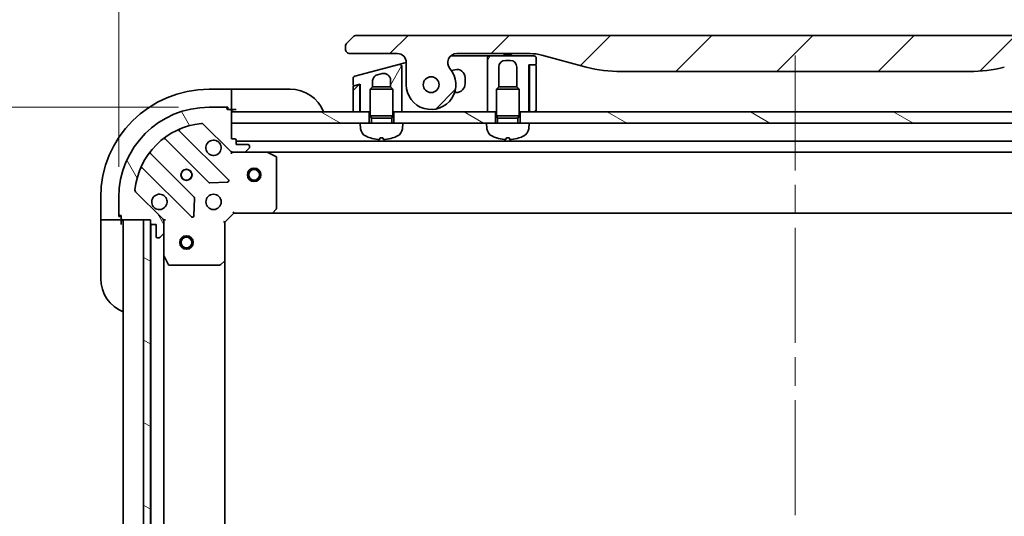
# Model space of a CAD drawing. Units: millimetres. Extents: x 65 to 7359, y 36 to 1441.
# Drawn here: x 2035 to 2253, y 1199 to 1309 of the extents above; entities that cross this region are included whole.
import ezdxf

# ---------------------------------------------------------------- set-up
doc = ezdxf.new("R2010")
doc.units = ezdxf.units.MM
doc.header["$LTSCALE"] = 4.5
doc.linetypes.add('CHAIN', pattern=[0.35429999999999995, 0.2362, -0.0295, 0.0591, -0.0295])
doc.layers.get('Defpoints').update_dxf_attribs({"lineweight": 25})
for name, color, linetype, lineweight in [('Centerline (ISO)', 131, 'Continuous', 18), ('Dimension (ISO)', 7, 'Continuous', 18), ('Hatch (ISO)', 1, 'Continuous', 18), ('Visible (ISO)', 7, 'Continuous', 35)]:
    doc.layers.add(name, color=color, linetype=linetype, lineweight=lineweight)
doc.styles.add('Note Text (TK)', font='MS PGothic.ttf')
doc.dimstyles.new('Default - Method 1b (TK)', dxfattribs={"dimscale": 4.5, "dimtxt": 2.5, "dimasz": 2.5, "dimexe": 1, "dimexo": 1.499999999999999, "dimgap": 1, "dimtad": 1, "dimtoh": 1, "dimdsep": 46, "dimtxsty": 'Note Text (TK)', "dimblk": 'OPEN', "dimcen": 0.09, "dimdle": 5, "dimclrd": 100, "dimclre": 100, "dimclrt": 7, "dimadec": 1, "dimazin": 1, "dimtfac": 1, "dimtmove": 0, "dimatfit": 3, "dimldrblk": 'OPEN', "dimfxl": 1, "dimtolj": 1, "dimlwd": -1, "dimlwe": -1, "dimarcsym": 0})
pattern_1 = [(150.00024553567, (1762.25, -18.27164327052557), (-7.937441083510292, -13.74818730036083), [])]
pattern_2 = [(45, (1762.25, -18.27164327052557), (-11.22532015133644, 11.22532015133644), [])]
pattern_3 = [(59.999977780745, (1762.25, -18.27164327052557), (-13.74815020692112, 7.937505331521658), [])]

# ---------------------------------------------------------------- blocks, each defined once
blk = doc.blocks.new('_Open')
at = {"color": 0, "linetype": 'ByBlock', "lineweight": -2}
for p, q in [((-1, 0.1666666666666666), (0, 0)), ((-1, -0.1666666666666666), (0, 0)), ((0, 0), (-1, 0))]:
    blk.add_line(p, q, dxfattribs=at)
blk = doc.blocks.new('*D48')
at = {"layer": 'Defpoints', "color": 0}
for p in [(2076.842326327966, 1289.925309285738), (2007.993612719563, 1089.925309285739), (2076.842326327964, 1089.925309285739)]:
    blk.add_point(p, dxfattribs=at)
at = {"layer": 'Dimension (ISO)', "color": 100}
for p, q in [((2070.092326327966, 1289.925309285738), (2003.493612719562, 1289.925309285738)), ((2007.993612719563, 1276.425309285738), (2007.993612719563, 1103.425309285739)), ((2070.092326327964, 1089.925309285739), (2003.493612719562, 1089.925309285739))]:
    blk.add_line(p, q, dxfattribs=at)
at = {"layer": 'Dimension (ISO)', "color": 100, "xscale": 13.5, "yscale": 13.5, "zscale": 13.5}
for p, rotation in [((2007.993612719563, 1289.925309285738), 90), ((2007.993612719563, 1089.925309285739), 270)]:
    blk.add_blockref('_Open', p, dxfattribs=dict(at, rotation=rotation))
at = {"layer": 'Dimension (ISO)', "color": 7, "insert": (1995.641624083198, 1064.576445649374), "char_height": 11.25, "attachment_point": 4, "rotation": 90, "style": 'Note Text (TK)'}
blk.add_mtext('\\A1;\\fMS PGothic|b0|i0;{\\H12.4500;200±0.5 (ケース外形 / External)}', dxfattribs=at)
blk = doc.blocks.new('*D49')
at = {"layer": 'Defpoints', "color": 0}
for p in [(2356.842326327963, 1346.653389759146), (2056.842326327965, 1269.925309285738), (2356.842326327963, 1269.925309285738)]:
    blk.add_point(p, dxfattribs=at)
at = {"layer": 'Dimension (ISO)', "color": 100}
for p, q in [((2056.842326327965, 1276.675309285738), (2056.842326327965, 1351.153389759146)), ((2356.842326327963, 1276.675309285738), (2356.842326327963, 1351.153389759146)), ((2070.342326327965, 1346.653389759146), (2343.342326327963, 1346.653389759146))]:
    blk.add_line(p, q, dxfattribs=at)
at = {"layer": 'Dimension (ISO)', "color": 100, "xscale": 13.5, "yscale": 13.5, "zscale": 13.5, "rotation": 180}
blk.add_blockref('_Open', (2056.842326327965, 1346.653389759146), dxfattribs=at)
at = {"layer": 'Dimension (ISO)', "color": 100, "xscale": 13.5, "yscale": 13.5, "zscale": 13.5}
blk.add_blockref('_Open', (2356.842326327963, 1346.653389759146), dxfattribs=at)
at = {"layer": 'Dimension (ISO)', "color": 7, "insert": (2081.4934626916, 1359.005378395509), "char_height": 11.25, "attachment_point": 4, "style": 'Note Text (TK)'}
blk.add_mtext('\\A1;\\fMS PGothic|b0|i0;{\\H12.4500;300±0.5 (ケース外形 / External)}', dxfattribs=at)

msp = doc.modelspace()

# ---------------------------------------------------------------- hatches: boundary and pattern name
at = {"layer": 'Hatch (ISO)'}
h = msp.add_hatch(dxfattribs=at)
h.set_pattern_fill('ANSI31', color=256, scale=127, style=0)
h.set_pattern_definition(pattern_2)
edge = h.paths.add_edge_path()
edge.add_ellipse((2131.770354154593, 1299.825309285737), major_axis=(-1.30666666666672, 1.514140753768218), ratio=1, start_angle=319.2066050517902, end_angle=449.9999999999999)
edge.add_ellipse((2126.092326327962, 1294.925309285736), major_axis=(9.1e-15, -5.499999999999971), ratio=1, start_angle=270.0000000000001, end_angle=490.7933949482029, ccw=False)
edge.add_line((2120.592326327962, 1294.925309285736), (2120.592326327962, 1299.825309285737))
edge.add_ellipse((2118.592326327962, 1299.825309285737), major_axis=(1.999999999999815, 1.809e-13), ratio=1, start_angle=0, end_angle=89.99999999999939)
edge.add_line((2118.592326327962, 1301.825309285737), (2108.092326228913, 1301.825309285737))
edge.add_ellipse((2108.092326277054, 1302.825309234828), major_axis=(-0.9999999490915366, 4.81405477e-08), ratio=1, start_angle=0, end_angle=89.99999999999989, ccw=False)
edge.add_line((2107.092326327962, 1302.825309285716), (2107.092326327962, 1303.411095723363))
edge.add_ellipse((2108.092326329306, 1303.411095722807), major_axis=(-0.7071067817430158, -0.7071067825307701), ratio=1, start_angle=270.0000000000017, end_angle=314.99999993618655, ccw=False)
edge.add_line((2107.385219546775, 1304.11820250455), (2108.799433101431, 1305.532416059175))
edge.add_ellipse((2109.506539858194, 1304.82530936337), major_axis=(-0.9999999223561673, -4.31006003e-08), ratio=1, start_angle=269.9999999999999, end_angle=315.00000000016814, ccw=False)
edge.add_line((2109.506539815093, 1305.825309285737), (2304.17811284083, 1305.825309285747))
edge.add_ellipse((2304.17811279773, 1304.82530936337), major_axis=(-0.7071066958200252, 0.7071067567774663), ratio=1, start_angle=269.9999999999999, end_angle=315.00000000016166, ccw=False)
edge.add_line((2304.885219554508, 1305.532416059191), (2306.299433109149, 1304.11820250455))
edge.add_ellipse((2305.592326326618, 1303.411095722807), major_axis=(0.7071067817431065, -0.7071067825303411), ratio=1, start_angle=45.000000063786274, end_angle=90.00000000000023, ccw=False)
edge.add_line((2306.592326327962, 1303.411095723364), (2306.592326327962, 1302.825309285717))
edge.add_ellipse((2305.59232637887, 1302.825309234829), major_axis=(0.9999999490917852, 4.81407819e-08), ratio=1, start_angle=269.9999999999999, end_angle=360.00000015740835, ccw=False)
edge.add_line((2305.592326427011, 1301.825309285737), (2295.092326327962, 1301.825309285737))
edge.add_ellipse((2295.092326327962, 1299.825309285737), major_axis=(-1.188e-13, 1.999999999999957), ratio=1, start_angle=0, end_angle=89.99999999999964)
edge.add_line((2293.092326327962, 1299.825309285737), (2293.092326327962, 1294.925309285737))
edge.add_ellipse((2287.592326327962, 1294.925309285737), major_axis=(-3.59333333333333, -4.163887072863026), ratio=1, start_angle=270.0000000000002, end_angle=490.7933949482029, ccw=False)
edge.add_ellipse((2281.91429850133, 1299.825309285737), major_axis=(1.999999999999993, 1.01e-13), ratio=1, start_angle=319.2066050517913, end_angle=449.9999999999996)
edge.add_line((2281.91429850133, 1301.825309285737), (2265.622952918974, 1301.825309285737))
edge.add_ellipse((2265.622952918974, 1291.825309285737), major_axis=(-2.588190451025329, 9.659258262890312), ratio=1, start_angle=344.9999999999989, end_angle=360)
edge.add_line((2263.034762467948, 1301.484567548627), (2253.193221138277, 1298.847534497065))
edge.add_ellipse((2245.428649785202, 1327.825309285737), major_axis=(29.99999999999987, -8.1e-15), ratio=1, start_angle=270, end_angle=285, ccw=False)
edge.add_line((2245.428649785202, 1297.825309285737), (2168.256002870721, 1297.825309285737))
edge.add_ellipse((2168.256002870721, 1327.825309285737), major_axis=(28.97777478867201, -7.764571353075631), ratio=1, start_angle=270, end_angle=285.00000000000017, ccw=False)
edge.add_line((2160.491431517646, 1298.847534497065), (2150.649890187975, 1301.484567548627))
edge.add_ellipse((2148.06169973695, 1291.825309285737), major_axis=(10.00000000000003, -1.9e-14), ratio=1, start_angle=75.00000000000013, end_angle=90.00000000000001)
edge.add_line((2148.06169973695, 1301.825309285737), (2131.770354154593, 1301.825309285737))
edge = h.paths.add_edge_path(flags=0)
edge.add_ellipse((2126.092326327962, 1294.925309285736), major_axis=(-2.9e-15, 1.74999999999999), ratio=1, start_angle=0, end_angle=360)
edge = h.paths.add_edge_path(flags=0)
edge.add_ellipse((2287.592326327962, 1294.925309285737), major_axis=(-2.9e-15, 1.75000000000001), ratio=1, start_angle=0, end_angle=360)
h = msp.add_hatch(dxfattribs=at)
h.set_pattern_fill('ANSI31', color=256, scale=127, angle=14.99997778074499, style=0)
h.set_pattern_definition(pattern_3)
edge = h.paths.add_edge_path()
edge.add_line((2149.392326327964, 1299.525309285737), (2149.392326327964, 1300.825309285738))
edge.add_ellipse((2148.892326327965, 1300.825309285738), major_axis=(-1.85e-14, 0.5000000000000071), ratio=1, start_angle=269.9999999999999, end_angle=359.9999999999959)
edge.add_line((2148.892326327965, 1301.325309285738), (2139.092326327964, 1301.325309285738))
edge.add_ellipse((2139.092326327965, 1300.825309285738), major_axis=(-0.4999999999999627, -9.6e-15), ratio=1, start_angle=269.9999999999999, end_angle=359.9999999999988)
edge.add_line((2138.592326327965, 1300.825309285738), (2138.592326327965, 1297.825309285737))
edge.add_line((2138.592326327965, 1297.825309285737), (2138.592326327965, 1288.925309285737))
edge.add_line((2138.592326327965, 1288.925309285738), (2140.342326327964, 1288.925309285738))
edge.add_line((2140.342326327964, 1288.925309285738), (2140.592326327964, 1288.925309285738))
edge.add_line((2140.592326327964, 1288.925309285738), (2140.592326327964, 1293.934449285738))
edge.add_line((2140.592326327964, 1293.934449285738), (2141.083086327964, 1294.425309285738))
edge.add_line((2141.083086327964, 1294.425309285738), (2141.092326327965, 1294.425309285738))
edge.add_line((2141.092326327965, 1294.425309285738), (2141.092326327965, 1298.825309285738))
edge.add_ellipse((2142.592326327965, 1298.825309285738), major_axis=(-2.3e-15, 1.500000000000003), ratio=1, start_angle=0, end_angle=89.99999999999989, ccw=False)
edge.add_line((2142.592326327965, 1300.325309285738), (2143.592326327965, 1300.325309285738))
edge.add_ellipse((2143.592326327965, 1298.825309285738), major_axis=(1.500000000000003, -6.88e-14), ratio=1, start_angle=3.296918293926865e-12, end_angle=90.00000000000023, ccw=False)
edge.add_line((2145.092326327965, 1298.825309285738), (2145.092326327965, 1294.425309285738))
edge.add_line((2145.092326327965, 1294.425309285738), (2145.101566327964, 1294.425309285738))
edge.add_line((2145.101566327964, 1294.425309285738), (2145.592326327964, 1293.934449285737))
edge.add_line((2145.592326327964, 1293.934449285738), (2145.592326327964, 1288.925309285738))
edge.add_line((2145.592326327964, 1288.925309285738), (2145.842326327964, 1288.925309285738))
edge.add_line((2145.842326327964, 1288.925309285738), (2147.792326327965, 1288.925309285738))
edge.add_line((2147.792326327965, 1288.925309285738), (2147.792326327965, 1299.325309285738))
edge.add_line((2147.792326327965, 1299.325309285738), (2148.092326327964, 1299.325309285738))
edge.add_line((2148.092326327964, 1299.325309285738), (2149.192326327964, 1299.325309285738))
edge.add_ellipse((2149.192326327964, 1299.525309285737), major_axis=(0.2000000000000224, 9.2e-15), ratio=1, start_angle=269.9999999999999, end_angle=359.9999999999973)
h = msp.add_hatch(dxfattribs=at)
h.set_pattern_fill('ANSI31', color=256, scale=127, angle=14.99997778074499, style=0)
h.set_pattern_definition(pattern_3)
edge = h.paths.add_edge_path()
edge.add_line((2118.962917040136, 1299.414989824553), (2109.162916805413, 1296.789087675834))
edge.add_ellipse((2109.292326327965, 1296.30612476269), major_axis=(-0.4829629131444245, -0.1294095225511967), ratio=1, start_angle=269.9999999999983, end_angle=345.0000000000201)
edge.add_line((2108.792326327964, 1296.306124762689), (2108.792326327964, 1294.879880970427))
edge.add_ellipse((2108.992326327964, 1294.879880970427), major_axis=(8.02e-14, -0.1999999999999958), ratio=1, start_angle=269.9999999999973, end_angle=374.9999999999764)
edge.add_line((2109.044090136985, 1294.686695805169), (2110.040562796951, 1294.953699849687))
edge.add_line((2110.040562796951, 1294.953699849687), (2110.392326327965, 1295.047954603749))
edge.add_line((2110.392326327964, 1295.047954603749), (2110.392326327964, 1288.925309285738))
edge.add_line((2110.392326327964, 1288.925309285738), (2112.342326327964, 1288.925309285738))
edge.add_line((2112.342326327964, 1288.925309285738), (2112.592326327964, 1288.925309285738))
edge.add_line((2112.592326327964, 1288.925309285738), (2112.592326327964, 1293.934449285738))
edge.add_line((2112.592326327964, 1293.934449285738), (2113.083086327965, 1294.425309285738))
edge.add_line((2113.083086327964, 1294.425309285738), (2113.092326327964, 1294.425309285738))
edge.add_line((2113.092326327965, 1294.425309285738), (2113.092326327965, 1295.65570346309))
edge.add_spline(control_points=[(2113.092326783506, 1295.65570346309), (2113.09231864724, 1295.792595758705), (2113.111050268302, 1295.929146823902), (2113.184545665983, 1296.190685214677), (2113.237993271694, 1296.31436281924), (2113.407263533534, 1296.59556433499), (2113.538681998183, 1296.74084329965), (2113.847153553896, 1296.971468465821), (2114.020324188608, 1297.055349881259), (2114.204097185025, 1297.104591707041)], knot_values=[-0.1961847708465937, -0.1961847708465937, -0.1961847708465937, -0.1961847708465937, -0.1551139370391845, -0.1551139370391845, -0.1150466714580606, -0.1150466714580606, -0.057076782881578, -0.057076782881578, -4.06144156e-08, -4.06144156e-08, -4.06144156e-08, -4.06144156e-08], degree=3, periodic=0)
edge.add_line((2114.204097185025, 1297.104591707041), (2115.204097760311, 1297.372541053619))
edge.add_ellipse((2115.592326327965, 1295.923652314185), major_axis=(1.448888739434011, 0.388228567653484), ratio=1, start_angle=345.0000000000306, end_angle=449.99999999999926, ccw=False)
edge.add_line((2117.092326327965, 1295.923652314186), (2117.092326327965, 1294.425309285738))
edge.add_line((2117.092326327965, 1294.425309285738), (2117.101566327965, 1294.425309285738))
edge.add_line((2117.101566327965, 1294.425309285738), (2117.592326327965, 1293.934449285737))
edge.add_line((2117.592326327965, 1293.934449285738), (2117.592326327965, 1288.925309285738))
edge.add_line((2117.592326327965, 1288.925309285738), (2117.842326327965, 1288.925309285738))
edge.add_line((2117.842326327964, 1288.925309285738), (2119.592326327964, 1288.925309285738))
edge.add_line((2119.592326327965, 1288.925309285738), (2119.592326327965, 1296.094190703238))
edge.add_line((2119.592326327965, 1296.094190703238), (2119.592326327965, 1298.932026839406))
edge.add_ellipse((2119.092326417828, 1298.932026965559), major_axis=(1.261527941e-07, 0.4999999102659027), ratio=1, start_angle=269.9999999999999, end_angle=375.0000000280545)
h = msp.add_hatch(dxfattribs=at)
h.set_pattern_fill('ANSI31', color=256, scale=127, style=0)
h.set_pattern_definition(pattern_2)
edge = h.paths.add_edge_path()
edge.add_line((2147.892326327964, 1288.925309285738), (2149.392326327964, 1288.925309285738))
edge.add_line((2149.392326327964, 1288.925309285738), (2149.392326327964, 1299.125309285737))
edge.add_ellipse((2149.192326327964, 1299.125309285737), major_axis=(0, 0.2000000000000047), ratio=1, start_angle=270, end_angle=360)
edge.add_line((2149.192326327964, 1299.325309285738), (2148.092326327964, 1299.325309285738))
edge.add_ellipse((2148.092326327964, 1299.125309285737), major_axis=(-0.1999999999999958, 0), ratio=1, start_angle=270, end_angle=360)
edge.add_line((2147.892326327964, 1299.125309285737), (2147.892326327964, 1288.925309285738))
h = msp.add_hatch(dxfattribs=at)
h.set_pattern_fill('ANSI31', color=256, scale=127, style=0)
h.set_pattern_definition(pattern_2)
edge = h.paths.add_edge_path()
edge.add_line((2110.040562796951, 1294.953699849687), (2109.044090136985, 1294.68669580517))
edge.add_line((2109.044090136985, 1294.68669580517), (2108.940562518943, 1294.658955663521))
edge.add_ellipse((2108.992326327964, 1294.465770498263), major_axis=(-0.1931851652577788, -0.0517638090204997), ratio=1, start_angle=269.9999999999993, end_angle=344.9999999999986)
edge.add_line((2108.792326327963, 1294.465770498263), (2108.792326327963, 1288.925309285738))
edge.add_line((2108.792326327963, 1288.925309285738), (2110.292326327964, 1288.925309285738))
edge.add_line((2110.292326327964, 1288.925309285738), (2110.292326327964, 1294.760514634589))
edge.add_ellipse((2110.092326415836, 1294.760514724453), major_axis=(0.1217523201339258, 0.1586704281157216), ratio=0.9999999999999996, start_angle=307.5000239040838, end_angle=412.5000000021228)
h = msp.add_hatch(dxfattribs=at)
h.set_pattern_fill('ANSI31', color=256, scale=127, angle=75.00017538262, style=0)
h.set_pattern_definition([(120.00017538262, (1762.25, -18.27164327052557), (-13.74812898829296, -7.937542083117345), [])])
edge = h.paths.add_edge_path()
edge.add_ellipse((2082.256539890338, 1280.925309285738), major_axis=(0.707106781186551, -0.7071067811865448), ratio=1, start_angle=269.9999999999998, end_angle=314.9999999999998)
edge.add_line((2082.256539890338, 1279.925309285738), (2084.635219546778, 1279.925309285738))
edge.add_ellipse((2084.635219546778, 1280.425309285738), major_axis=(0.5000000000000006, 1.1e-15), ratio=1, start_angle=269.9999999999998, end_angle=314.9999999999999)
edge.add_line((2084.988772937372, 1280.071755895145), (2085.695879718558, 1280.778862676331))
edge.add_ellipse((2085.342326327965, 1281.132416066924), major_axis=(0.3535533905932744, 0.3535533905932761), ratio=1, start_angle=269.999999999997, end_angle=314.9999999999999)
edge.add_line((2085.842326327965, 1281.132416066924), (2085.842326327965, 1281.325309285738))
edge.add_ellipse((2085.542326327965, 1281.325309285738), major_axis=(1.5e-15, 0.299999999999998), ratio=1, start_angle=270.0000000000003, end_angle=360.0000000000003)
edge.add_line((2085.542326327965, 1281.625309285738), (2082.842326327965, 1281.625309285738))
edge.add_line((2082.842326327965, 1281.625309285738), (2082.842326327965, 1282.625309285738))
edge.add_ellipse((2082.542326327965, 1282.625309285738), major_axis=(1.5e-15, 0.3000000000000003), ratio=1, start_angle=270.0000000000003, end_angle=360.0000000000003)
edge.add_line((2082.542326327965, 1282.925309285738), (2081.842326327965, 1282.925309285738))
edge.add_line((2081.842326327965, 1282.925309285738), (2081.842326327965, 1286.425309285738))
edge.add_line((2081.842326327965, 1286.425309285738), (2081.842326327965, 1288.925309285738))
edge.add_line((2081.842326327965, 1288.925309285738), (2081.842326327965, 1289.125309285737))
edge.add_ellipse((2081.542326327965, 1289.125309285737), major_axis=(-2.9e-15, 0.3000000000000014), ratio=1, start_angle=269.9999999999994, end_angle=359.9999999999994)
edge.add_line((2081.542326327965, 1289.425309285738), (2080.842326327965, 1289.425309285738))
edge.add_line((2080.842326327965, 1289.425309285738), (2080.842326327965, 1289.625309285738))
edge.add_ellipse((2080.542326327965, 1289.625309285738), major_axis=(-2.9e-15, 0.3000000000000014), ratio=1, start_angle=270.0000000000029, end_angle=359.9999999999994)
edge.add_line((2080.542326327965, 1289.925309285738), (2076.842326327965, 1289.925309285738))
edge.add_ellipse((2076.842326327965, 1269.925309285738), major_axis=(-20.00000000000001, -5.88e-14), ratio=1, start_angle=270, end_angle=360)
edge.add_line((2056.842326327965, 1269.925309285738), (2056.842326327965, 1266.225309285738))
edge.add_ellipse((2057.142326327965, 1266.225309285738), major_axis=(7e-16, -0.299999999999998), ratio=1, start_angle=269.9999999999982, end_angle=359.9999999999998)
edge.add_line((2057.142326327965, 1265.925309285738), (2057.342326327965, 1265.925309285738))
edge.add_line((2057.342326327965, 1265.925309285738), (2057.342326327965, 1265.225309285737))
edge.add_ellipse((2057.642326327965, 1265.225309285738), major_axis=(-1.5e-15, -0.299999999999998), ratio=1, start_angle=270.0000000000003, end_angle=360.0000000000003)
edge.add_line((2057.642326327965, 1264.925309285738), (2062.342326327965, 1264.925309285738))
edge.add_line((2062.342326327965, 1264.925309285738), (2063.842326327965, 1264.925309285738))
edge.add_line((2063.842326327965, 1264.925309285738), (2063.842326327965, 1264.225309285738))
edge.add_ellipse((2064.142326327965, 1264.225309285738), major_axis=(7e-16, -0.299999999999998), ratio=1, start_angle=269.9999999999982, end_angle=359.9999999999998)
edge.add_line((2064.142326327965, 1263.925309285738), (2065.142326327965, 1263.925309285738))
edge.add_line((2065.142326327965, 1263.925309285738), (2065.142326327965, 1261.225309285738))
edge.add_ellipse((2065.442326327965, 1261.225309285738), major_axis=(-1.5e-15, -0.299999999999998), ratio=1, start_angle=269.9999999999986, end_angle=360.0000000000003)
edge.add_line((2065.442326327965, 1260.925309285737), (2065.635219546779, 1260.925309285737))
edge.add_ellipse((2065.635219546779, 1261.425309285738), major_axis=(0.4999999999999984, 1.1e-15), ratio=1, start_angle=269.9999999999978, end_angle=314.9999999999999)
edge.add_line((2065.988772937372, 1261.071755895144), (2066.695879718559, 1261.778862676331))
edge.add_ellipse((2066.342326327965, 1262.132416066924), major_axis=(0.3535533905932723, 0.3535533905932749), ratio=1, start_angle=269.9999999999933, end_angle=314.9999999999998)
edge.add_line((2066.842326327965, 1262.132416066924), (2066.842326327965, 1264.511095723364))
edge.add_ellipse((2065.842326327965, 1264.511095723364), major_axis=(-1e-16, 0.9999999999999943), ratio=1, start_angle=270, end_angle=315)
edge.add_line((2066.549433109152, 1265.218202504551), (2060.571448329788, 1271.196187283914))
edge.add_ellipse((2060.925001720382, 1271.549740674507), major_axis=(-0.3535533905932741, 0.3535533905932701), ratio=1, start_angle=39.17289348888039, end_angle=89.9999999999975, ccw=False)
edge.add_ellipse((2076.842326327965, 1269.925309285738), major_axis=(1.675194869668932, 16.41474100157035), ratio=1, start_angle=11.65421302223848, end_angle=90, ccw=False)
edge.add_ellipse((2075.217894939195, 1285.842633893321), major_axis=(0.4974163939869812, 0.0507634808990612), ratio=1, start_angle=39.17289348888062, end_angle=89.99999999999989, ccw=False)
edge.add_line((2075.571448329788, 1286.196187283914), (2081.549433109152, 1280.218202504551))
h = msp.add_hatch(dxfattribs=at)
h.set_pattern_fill('ANSI31', color=256, scale=127, angle=105.00024553567, style=0)
h.set_pattern_definition(pattern_1)
h.paths.add_polyline_path([(2112.342326327965, 1286.425309285738), (2110.342326327965, 1286.425309285738), (2081.842326327964, 1286.425309285738), (2081.842326327964, 1288.925309285738), (2108.792326327963, 1288.925309285738), (2110.292326327964, 1288.925309285738), (2110.392326327964, 1288.925309285738), (2112.342326327965, 1288.925309285738)])
h = msp.add_hatch(dxfattribs=at)
h.set_pattern_fill('ANSI31', color=256, scale=127, angle=105.00024553567, style=0)
h.set_pattern_definition(pattern_1)
h.paths.add_polyline_path([(2140.342326327964, 1286.425309285738), (2138.342326327964, 1286.425309285738), (2119.842326327965, 1286.425309285738), (2117.842326327964, 1286.425309285738), (2117.842326327964, 1288.925309285738), (2119.592326327965, 1288.925309285738), (2138.592326327965, 1288.925309285738), (2140.342326327964, 1288.925309285738)])
h = msp.add_hatch(dxfattribs=at)
h.set_pattern_fill('ANSI31', color=256, scale=127, angle=105.00024553567, style=0)
h.set_pattern_definition(pattern_1)
h.paths.add_polyline_path([(2267.842326327964, 1286.425309285738), (2265.842326327963, 1286.425309285738), (2147.842326327964, 1286.425309285738), (2145.842326327964, 1286.425309285738), (2145.842326327964, 1288.925309285738), (2147.792326327965, 1288.925309285738), (2147.892326327964, 1288.925309285738), (2149.392326327964, 1288.925309285738), (2264.292326327961, 1288.925309285738), (2265.792326327961, 1288.925309285738), (2265.892326327961, 1288.925309285738), (2267.842326327964, 1288.925309285738)])
h = msp.add_hatch(dxfattribs=at)
h.set_pattern_fill('ANSI31', color=256, scale=127, angle=105.00024553567, style=0)
h.set_pattern_definition(pattern_1)
h.paths.add_polyline_path([(2063.842326327965, 1264.925309285738), (2062.342326327965, 1264.925309285738), (2062.342326327966, 1114.925309285737), (2063.842326327966, 1114.925309285737), (2063.842326327966, 1115.625309285738), (2063.842326327965, 1264.225309285738)])

# ---------------------------------------------------------------- linework, layer by layer
at = {"layer": 'Centerline (ISO)', "linetype": 'CHAIN', "ltscale": 23.99096870422363}
msp.add_line((2206.842326327964, 1301.425309285737), (2206.842326327962, 1078.425309285738), dxfattribs=at)
at = {"layer": 'Visible (ISO)'}
for p, q in [((2304.17811284083, 1305.825309285737), (2109.506539815093, 1305.825309285737)), ((2108.799433101416, 1305.532416059191), (2107.385219546775, 1304.11820250455)), ((2107.092326327962, 1303.411095723363), (2107.092326327962, 1302.825309285716)), ((2108.092326228913, 1301.825309285736), (2118.592326327962, 1301.825309285737)), ((2130.447478499062, 1301.325309285737), (2138.092326327965, 1301.325309285737)), ((2131.770354154594, 1301.825309285737), (2148.06169973695, 1301.825309285737)), ((2139.092326327965, 1301.325309285737), (2138.092326327965, 1301.325309285737)), ((2148.892326327965, 1301.325309285737), (2139.092326327965, 1301.325309285737)), ((2142.224586184589, 1301.825309285737), (2142.224586184589, 1301.625309285737)), ((2142.224586184589, 1301.625309285737), (2142.49338618459, 1301.625309285737)), ((2142.49338618459, 1301.825309285737), (2142.49338618459, 1301.625309285737)), ((2142.49338618459, 1301.625309285737), (2142.69498618459, 1301.625309285737)), ((2142.69498618459, 1301.825309285736), (2142.69498618459, 1301.625309285737)), ((2142.69498618459, 1301.625309285737), (2143.456586184589, 1301.625309285737)), ((2143.456586184589, 1301.825309285737), (2143.456586184589, 1301.625309285737)), ((2143.456586184589, 1301.625309285737), (2143.63578618459, 1301.625309285737)), ((2143.63578618459, 1301.825309285737), (2143.63578618459, 1301.625309285737)), ((2143.63578618459, 1301.625309285737), (2143.88218618459, 1301.625309285737)), ((2143.88218618459, 1301.825309285737), (2143.88218618459, 1301.625309285737)), ((2150.649890187976, 1301.484567548627), (2160.491431517646, 1298.847534497065)), ((2118.962917040136, 1299.414989824553), (2109.162916805413, 1296.789087675834)), ((2118.96291704013, 1299.414989824551), (2119.962918017443, 1299.682939278852)), ((2119.962918017443, 1299.682939278852), (2120.592154273532, 1299.85154262552)), ((2120.592326327962, 1299.825309285737), (2120.592326327962, 1294.925309285736)), ((2138.592326327965, 1300.825309285738), (2138.592326327965, 1297.825309285737)), ((2142.592326327965, 1300.325309285737), (2143.592326327965, 1300.325309285737)), ((2147.792326327965, 1288.925309285738), (2147.792326327965, 1299.325309285737)), ((2147.792326327965, 1299.325309285737), (2149.192326327964, 1299.325309285737)), ((2147.892326327964, 1299.125309285737), (2147.892326327964, 1288.925309285738)), ((2149.192326327964, 1299.325309285738), (2148.092326327964, 1299.325309285738)), ((2149.392326327964, 1299.525309285737), (2149.392326327964, 1300.825309285738)), ((2149.392326327964, 1288.925309285738), (2149.392326327964, 1299.125309285737)), ((2114.204097185025, 1297.10459170704), (2115.204097760311, 1297.372541053619)), ((2119.592326327965, 1296.094190703237), (2119.592326327965, 1298.932026839406)), ((2131.37645204678, 1298.254683629537), (2130.617578432175, 1298.051344057346)), ((2138.592326327965, 1297.825309285737), (2138.592326327965, 1288.925309285738)), ((2141.092326327965, 1294.425309285738), (2141.092326327965, 1298.825309285738)), ((2145.092326327965, 1298.825309285738), (2145.092326327965, 1294.425309285738)), ((2168.256002870721, 1297.825309285737), (2245.428649785202, 1297.825309285737)), ((2108.792326327964, 1296.306124762689), (2108.792326327964, 1294.879880970427)), ((2110.040562818068, 1294.953699770879), (2108.940562518943, 1294.658955663521)), ((2109.044090136985, 1294.686695805169), (2110.392326327965, 1295.047954603749)), ((2110.292326327964, 1294.760514634589), (2110.292326327964, 1295.021159684506)), ((2110.292326327964, 1288.925309285738), (2110.292326327964, 1294.760514634589)), ((2110.392326327965, 1295.047954603749), (2110.392326327965, 1288.925309285737)), ((2113.092326327965, 1294.425309285738), (2113.092326327965, 1295.65570346309)), ((2117.092326327965, 1295.923652314185), (2117.092326327965, 1294.425309285738)), ((2119.592326327965, 1288.925309285737), (2119.592326327965, 1296.094190703237)), ((2119.592326324088, 1296.09414749856), (2119.592326322033, 1296.094147497923)), ((2133.642326327965, 1295.175309285738), (2133.642326327965, 1296.516017142217)), ((2081.842326327965, 1293.925309285738), (2076.842326327966, 1293.925309285738)), ((2081.842326327965, 1293.925309285738), (2081.842326327965, 1293.778862676332)), ((2082.842326327966, 1293.925309285738), (2081.842326327965, 1293.925309285738)), ((2081.842326327965, 1292.071755895145), (2081.842326327965, 1293.778862676332)), ((2082.842326327966, 1293.925309285738), (2094.842326327966, 1293.925309285738)), ((2108.792326327964, 1294.465770498263), (2108.792326327964, 1288.925309285738)), ((2113.083086327964, 1294.425309285738), (2112.592326327964, 1293.934449285738)), ((2117.592326327965, 1293.934449285738), (2112.592326327964, 1293.934449285738)), ((2112.592326327964, 1288.025309285738), (2112.592326327964, 1293.934449285738)), ((2113.083086327964, 1294.425309285738), (2113.092326327965, 1294.425309285738)), ((2113.092326327965, 1294.425309285738), (2117.101566327965, 1294.425309285738)), ((2117.101566327965, 1294.425309285738), (2117.592326327965, 1293.934449285738)), ((2117.592326327965, 1288.025309285738), (2117.592326327965, 1293.934449285738)), ((2131.306489731615, 1293.175309285737), (2131.642326327964, 1293.175309285737)), ((2141.083086327964, 1294.425309285738), (2140.592326327964, 1293.934449285738)), ((2145.592326327964, 1293.934449285738), (2140.592326327964, 1293.934449285738)), ((2140.592326327964, 1288.025309285738), (2140.592326327964, 1293.934449285738)), ((2141.083086327964, 1294.425309285738), (2141.092326327965, 1294.425309285738)), ((2141.092326327965, 1294.425309285738), (2145.101566327964, 1294.425309285738)), ((2145.101566327964, 1294.425309285738), (2145.592326327964, 1293.934449285738)), ((2145.592326327964, 1288.025309285738), (2145.592326327964, 1293.934449285738)), ((2081.842326327965, 1292.071755895145), (2081.842326327965, 1291.718202504552)), ((2081.842326327965, 1289.425309285738), (2081.842326327965, 1291.718202504552)), ((2110.392326327965, 1288.925309285737), (2110.295101793068, 1291.84204533261)), ((2080.542326327965, 1289.925309285738), (2076.842326327965, 1289.925309285738)), ((2080.542326327965, 1289.925309285738), (2081.042326327966, 1289.925309285738)), ((2080.842326327965, 1289.425309285738), (2080.842326327965, 1289.625309285738)), ((2081.542326327965, 1289.425309285738), (2080.842326327965, 1289.425309285738)), ((2081.042326327966, 1289.925309285738), (2081.042326327966, 1289.425309285738)), ((2081.542326327965, 1289.425309285738), (2081.842326327965, 1289.425309285738)), ((2081.842326327965, 1289.425309285738), (2082.842326327966, 1289.425309285738)), ((2081.842326327965, 1282.925309285738), (2081.842326327965, 1289.125309285737)), ((2081.842326327965, 1288.925309285738), (2081.842326327965, 1286.425309285738)), ((2112.342326327965, 1288.925309285738), (2081.842326327965, 1288.925309285738)), ((2108.792326327964, 1288.925309285738), (2110.292326327964, 1288.925309285738)), ((2110.392326327965, 1288.925309285737), (2112.592326327964, 1288.925309285737)), ((2112.342326327965, 1286.425309285738), (2112.342326327965, 1288.925309285738)), ((2117.592326327965, 1288.925309285737), (2119.592326327965, 1288.925309285738)), ((2140.342326327965, 1288.925309285738), (2117.842326327965, 1288.925309285738)), ((2117.842326327965, 1288.925309285738), (2117.842326327965, 1286.425309285738)), ((2138.592326327965, 1288.925309285738), (2140.592326327964, 1288.925309285738)), ((2140.342326327965, 1286.425309285738), (2140.342326327965, 1288.925309285738)), ((2145.592326327964, 1288.925309285738), (2147.792326327965, 1288.925309285738)), ((2145.842326327965, 1288.925309285738), (2145.842326327965, 1286.425309285738)), ((2267.842326327964, 1288.925309285738), (2145.842326327965, 1288.925309285738)), ((2147.892326327964, 1289.639595000018), (2147.792326327965, 1288.925309285738)), ((2147.892326327964, 1288.925309285738), (2149.392326327964, 1288.925309285738)), ((2075.571448329788, 1286.196187283914), (2081.549433109151, 1280.218202504551)), ((2081.842326327965, 1286.425309285738), (2110.342326327966, 1286.425309285738)), ((2117.842326327964, 1286.425309285738), (2110.342326327965, 1286.425309285738)), ((2110.452441214155, 1285.166690377263), (2110.342326327965, 1286.425309285738)), ((2117.592326327965, 1288.025309285738), (2112.592326327964, 1288.025309285738)), ((2112.837576327965, 1287.534549285738), (2112.592326327964, 1288.025309285738)), ((2117.347076327965, 1287.534549285738), (2112.837576327965, 1287.534549285738)), ((2112.837576327965, 1286.425309285738), (2112.837576327965, 1287.534549285737)), ((2117.347076327965, 1287.534549285738), (2117.592326327965, 1288.025309285738)), ((2117.347076327965, 1286.425309285738), (2117.347076327965, 1287.534549285738)), ((2119.842326327965, 1286.425309285738), (2117.842326327964, 1286.425309285738)), ((2119.732211441774, 1285.166690377263), (2119.842326327965, 1286.425309285738)), ((2119.842326327966, 1286.425309285738), (2138.342326327965, 1286.425309285738)), ((2145.842326327964, 1286.425309285738), (2138.342326327964, 1286.425309285738)), ((2138.452441214155, 1285.166690377263), (2138.342326327964, 1286.425309285738)), ((2145.592326327964, 1288.025309285738), (2140.592326327964, 1288.025309285738)), ((2140.837576327965, 1287.534549285738), (2140.592326327964, 1288.025309285738)), ((2145.347076327964, 1287.534549285738), (2140.837576327965, 1287.534549285738)), ((2140.837576327965, 1286.425309285738), (2140.837576327965, 1287.534549285738)), ((2145.347076327964, 1287.534549285738), (2145.592326327964, 1288.025309285738)), ((2145.347076327964, 1286.425309285738), (2145.347076327964, 1287.534549285738)), ((2147.842326327964, 1286.425309285738), (2145.842326327964, 1286.425309285738)), ((2147.732211441773, 1285.166690377263), (2147.842326327964, 1286.425309285738)), ((2147.842326327965, 1286.425309285738), (2265.842326327963, 1286.425309285738)), ((2081.153149826941, 1273.814485786762), (2070.329809316517, 1284.637826297186)), ((2067.099803439226, 1282.918084706171), (2076.799238530603, 1273.218649614794)), ((2082.542326327965, 1282.925309285738), (2081.842326327965, 1282.925309285738)), ((2082.842326327965, 1281.625309285738), (2082.842326327965, 1282.625309285738)), ((2330.842326327962, 1282.425309285738), (2082.842326327966, 1282.425309285738)), ((2085.542326327965, 1281.625309285738), (2082.842326327965, 1281.625309285738)), ((2114.80827584504, 1283.111120802513), (2115.37637681089, 1283.111120802513)), ((2142.808275845039, 1283.111120802513), (2143.376376810889, 1283.111120802513)), ((2073.548985998909, 1269.9683970831), (2063.849550907532, 1279.667832174477)), ((2081.842326327965, 1279.925309285737), (2081.842326327965, 1280.015129564613)), ((2081.842326327965, 1279.925309285737), (2081.842326327967, 1279.575043539224)), ((2082.256421044119, 1279.925309285738), (2081.842326327965, 1279.925309285738)), ((2082.256539890338, 1279.925309285738), (2084.635219546778, 1279.925309285738)), ((2089.771505934715, 1279.925309285738), (2084.635219546778, 1279.925309285738)), ((2084.988772937372, 1280.071755895145), (2085.695879718558, 1280.778862676331)), ((2085.842326327965, 1281.132416066924), (2085.842326327965, 1281.325309285738)), ((2089.771505934716, 1279.925309285738), (2323.913146721213, 1279.925309285738)), ((2091.676490406615, 1279.008227246413), (2089.905670013365, 1279.893637443038)), ((2091.842326327965, 1267.543527362116), (2091.842326327965, 1278.739899089113)), ((2062.129809316517, 1276.437826297186), (2072.953149826941, 1265.614485786762)), ((2077.024456381169, 1273.131067182675), (2080.954103608795, 1273.302639285931)), ((2066.549433109151, 1265.218202504551), (2060.571448329788, 1271.196187283914)), ((2052.842326327966, 1269.925309285738), (2052.842326327966, 1264.925309285738)), ((2056.842326327965, 1269.925309285738), (2056.842326327965, 1266.225309285738)), ((2073.464996327771, 1265.813532004908), (2073.636568431028, 1269.743179232534)), ((2080.342326327965, 1264.425309285738), (2082.342326327965, 1266.425309285738)), ((2082.218062259253, 1266.725309285738), (2082.342326327965, 1266.425309285738)), ((2082.342326327965, 1266.425309285738), (2090.778928862704, 1266.425309285738)), ((2090.778928862705, 1266.425309285738), (2322.905723793224, 1266.425309285738)), ((2090.998281911699, 1266.520652891025), (2091.76167937696, 1267.338870967404)), ((2052.988772937372, 1264.925309285738), (2052.842326327966, 1264.925309285738)), ((2052.842326327966, 1264.925309285738), (2052.842326327966, 1263.925309285738)), ((2052.988772937372, 1264.925309285738), (2054.695879718559, 1264.925309285738)), ((2055.049433109152, 1264.925309285738), (2054.695879718559, 1264.925309285738)), ((2055.049433109152, 1264.925309285738), (2057.342326327966, 1264.925309285738)), ((2056.842326327966, 1265.725309285739), (2056.842326327966, 1266.225309285738)), ((2057.342326327966, 1265.725309285739), (2056.842326327966, 1265.725309285739)), ((2057.142326327965, 1265.925309285737), (2057.342326327965, 1265.925309285737)), ((2057.342326327965, 1265.925309285737), (2057.342326327965, 1265.225309285737)), ((2057.342326327966, 1264.925309285738), (2057.342326327966, 1265.225309285738)), ((2057.342326327966, 1263.925309285738), (2057.342326327966, 1264.925309285738)), ((2057.642326327965, 1264.925309285738), (2063.842326327965, 1264.925309285738)), ((2057.842326327963, 1264.925309285738), (2057.842326327963, 1114.925309285738)), ((2063.842326327965, 1264.925309285738), (2062.342326327965, 1264.925309285738)), ((2062.342326327965, 1264.925309285738), (2062.342326327966, 1114.925309285737)), ((2063.842326327965, 1264.925309285738), (2063.842326327965, 1264.225309285738)), ((2063.842326327966, 1114.925309285737), (2063.842326327965, 1264.925309285738)), ((2066.752506049089, 1264.925309285738), (2066.842326327966, 1264.925309285738)), ((2067.192592074478, 1264.925309285735), (2066.842326327965, 1264.925309285738)), ((2066.842326327965, 1264.925309285738), (2066.842326327965, 1264.511214569584)), ((2066.842326327965, 1262.132416066924), (2066.842326327965, 1264.511095723364)), ((2080.342326327965, 1264.425309285738), (2080.042326327965, 1264.54957335445)), ((2080.342326327965, 1255.988706750999), (2080.342326327965, 1264.425309285738)), ((2052.842326327966, 1251.925309285738), (2052.842326327966, 1263.925309285738)), ((2063.942326327963, 1264.001702487989), (2063.942326327963, 1115.848916083488)), ((2064.142326327965, 1263.925309285738), (2065.142326327965, 1263.925309285738)), ((2065.142326327965, 1263.925309285738), (2065.142326327965, 1261.225309285738)), ((2066.842326327965, 1262.132416066924), (2066.842326327965, 1256.996129678987)), ((2065.442326327965, 1260.925309285737), (2065.635219546779, 1260.925309285737)), ((2065.988772937372, 1261.071755895144), (2066.695879718559, 1261.778862676331)), ((2066.842326327963, 1122.854488892488), (2066.842326327963, 1256.996129678987)), ((2066.873998170665, 1256.861965600338), (2067.75940836729, 1255.091145207088)), ((2079.428764646299, 1255.005956236743), (2080.246982722677, 1255.769353702004)), ((2080.342326327963, 1123.861911820476), (2080.342326327963, 1255.988706750999)), ((2068.02773652459, 1254.925309285737), (2079.224108251586, 1254.925309285738))]:
    msp.add_line(p, q, dxfattribs=at)
for centre, radius in [((2126.092326327962, 1294.925309285736), 1.74999999999999), ((2126.092326327965, 1294.925309285737), 1.750000000000009), ((2071.842326327965, 1274.925309285738), 1.2295), ((2071.842326327966, 1274.925309285739), 1.193274999999999), ((2086.842326327964, 1274.925309285738), 1.500000000000001), ((2086.842326327964, 1274.925309285738), 1.193275000000001), ((2077.842326327965, 1268.925309285737), 1.7), ((2071.842326327963, 1259.925309285738), 1.5), ((2071.842326327963, 1259.925309285738), 1.193275000000001)]:
    msp.add_circle(centre, radius, dxfattribs=at)
for centre, radius, start, end in [((2109.506539858194, 1304.82530936337), 0.9999999223561953, 90.00000246948974, 135.0000024696535), ((2108.092326329306, 1303.411095722807), 1.000000001343919, 135.0000000319168, 180), ((2108.092326277054, 1302.825309234828), 0.9999999490915655, 179.9999971683533, 269.9999972417546), ((2118.592326327962, 1299.825309285737), 1.99999999999979, 0, 90), ((2131.770354154593, 1299.825309285737), 1.999999999999928, 90, 220.7933949482108), ((2139.092326327965, 1300.825309285738), 0.4999999999999613, 90, 180), ((2148.06169973695, 1291.825309285737), 9.999999999999822, 75.00000000000513, 90), ((2148.892326327965, 1300.825309285738), 0.4999999999999863, 0, 90), ((2119.092326417828, 1298.932026965558), 0.4999999102659231, 359.9999855613773, 104.9999855720191), ((2142.592326327965, 1298.825309285738), 1.499999999999992, 90, 180), ((2143.592326327965, 1298.825309285738), 1.499999999999991, 0, 90), ((2148.092326327964, 1299.125309285737), 0.199999999999996, 90, 180), ((2149.192326327964, 1299.525309285737), 0.2000000000000131, 270, 0), ((2149.192326327964, 1299.125309285737), 0.200000000000005, 0, 90), ((2115.592326327965, 1295.923652314185), 1.50000000000031, 0, 104.9999999999812), ((2126.092326327962, 1294.925309285736), 5.499999999999979, 180, 40.79339494819979), ((2131.842326327965, 1296.516017142217), 1.8, 0, 104.9999999999947), ((2168.256002870721, 1327.825309285737), 30.00000000000041, 255.0000000000052, 270), ((2245.428649785202, 1327.825309285737), 30.00000000000021, 270, 284.9999999999949), ((2109.292326327965, 1296.306124762689), 0.4999999999999054, 104.9999999999945, 180), ((2108.992326327964, 1294.879880970427), 0.2000000000000161, 180, 285.0000000000079), ((2110.092326415836, 1294.760514724453), 0.1999998305409789, 359.9999742590433, 104.9999503537571), ((2131.642326327964, 1295.175309285738), 2, 270, 0), ((2076.842326327966, 1269.925309285738), 24.00000000000002, 90, 180), ((2094.842326327966, 1285.925309285738), 8.000000000000009, 22.02431283704291, 90), ((2108.992326327964, 1294.465770498263), 0.199999999999968, 104.9999999999945, 180), ((2115.292326327965, 1292.008619483774), 5.000000000000002, 180, 181.9091524329958), ((2076.842326327965, 1269.925309285738), 20, 90, 180), ((2080.542326327965, 1289.625309285738), 0.3, 0, 90), ((2081.542326327965, 1289.125309285737), 0.3, 0, 90), ((2082.342326327966, 1289.425309285738), 0.5000000000000006, 180, 270), ((2076.842326327965, 1269.925309285738), 16.5, 95.82710651111653, 174.1728934888822), ((2075.217894939195, 1285.842633893321), 0.5000000000000001, 44.99999999999338, 95.82710651111653), ((2070.541941350873, 1284.849958331542), 0.3000000000000005, 112.8868583964995, 225.0000000000075), ((2112.444830610339, 1285.341001862758), 2, 185.0000000000051, 243.8163822879507), ((2117.73982204559, 1285.341001862758), 2, 296.1836177120499, 354.9999999999998), ((2140.444830610339, 1285.341001862758), 2, 185.0000000000051, 243.8163822879507), ((2145.73982204559, 1285.341001862758), 2, 296.1836177120499, 354.9999999999998), ((2066.887671404869, 1282.705952671815), 0.3000000000000021, 45.00000000001324, 127.9144996875543), ((2077.842326327965, 1280.925309285738), 1.7, 62.49982881929889, 27.50017118070234), ((2082.542326327965, 1282.625309285738), 0.3, 0, 90), ((2085.542326327965, 1281.325309285738), 0.3, 0, 90), ((2115.092326327965, 1290.725309285738), 8.000000000000004, 243.8163822879501, 251.9914791467036), ((2112.657580034825, 1283.235720802514), 0.1246000000000001, 251.9914791467303, 268.4769529780494), ((2117.527072621104, 1283.235720802514), 0.1246000000000001, 271.5230470219506, 288.0085208532963), ((2115.092326327965, 1290.725309285738), 8.000000000000004, 288.0085208532964, 296.1836177120499), ((2143.092326327964, 1290.725309285738), 8.000000000000004, 243.8163822879501, 251.9914791467036), ((2140.657580034825, 1283.235720802514), 0.1246000000000001, 251.9914791467303, 268.4769529780494), ((2145.527072621104, 1283.235720802514), 0.1246000000000001, 271.5230470219506, 288.0085208532963), ((2143.092326327964, 1290.725309285738), 8.000000000000004, 288.0085208532964, 296.1836177120499), ((2064.061682941888, 1279.879964208833), 0.2999999999999984, 142.0855003124474, 225.0000000000103), ((2082.256539890338, 1280.925309285738), 1, 225.0000000000069, 270), ((2084.635219546778, 1280.425309285738), 0.5000000000000001, 270, 315.0000000000066), ((2085.342326327965, 1281.132416066924), 0.5000000000000001, 315.0000000000066, 0), ((2089.771505934715, 1279.625309285738), 0.3000000000000003, 63.43494882290562, 90), ((2091.542326327965, 1278.739899089113), 0.3000000000000005, 0, 63.43494882291892), ((2061.917677282161, 1276.22569426283), 0.3000000000000009, 45.00000000001324, 157.1131416035185), ((2077.011370564959, 1273.43078164915), 0.3000000000000001, 225.0000000000132, 272.5000000000051), ((2080.941017792585, 1273.602353752406), 0.2999999999999981, 272.5000000000051, 45.00000000001036), ((2060.925001720382, 1271.549740674507), 0.5000000000000001, 174.1728934888866, 224.9999999999916), ((2065.842326327965, 1268.925309285737), 1.7, 242.4998288192993, 207.5001711807023), ((2073.336853964553, 1269.756265048744), 0.3000000000000015, 357.4999999999918, 45.00000000000748), ((2090.778928862704, 1266.725309285738), 0.3000000000000003, 270, 316.985142794821), ((2091.542326327965, 1267.543527362116), 0.3000000000000003, 316.9851427948239, 0), ((2057.142326327965, 1266.225309285738), 0.3, 180, 270), ((2057.642326327965, 1265.225309285737), 0.3, 180, 270), ((2057.342326327966, 1264.425309285738), 0.5000000000000004, 0, 90), ((2064.142326327965, 1264.225309285738), 0.3, 180, 270), ((2065.842326327965, 1264.511095723364), 1, 0, 45.00000000000634), ((2073.165281861297, 1265.826617821118), 0.2999999999999999, 225.0000000000132, 357.5000000000255), ((2066.342326327965, 1262.132416066924), 0.5000000000000001, 315.0000000000066, 0), ((2065.442326327965, 1261.225309285738), 0.3, 180, 270), ((2065.635219546779, 1261.425309285738), 0.5000000000000001, 270, 315.0000000000066), ((2067.142326327965, 1256.996129678987), 0.3000000000000005, 180, 206.5650511770703), ((2080.042326327965, 1255.988706750999), 0.3000000000000003, 313.0148572051933, 0), ((2068.02773652459, 1255.225309285737), 0.3000000000000003, 206.5650511770703, 269.999999999987), ((2079.224108251586, 1255.225309285737), 0.3000000000000027, 270, 313.0148572051933), ((2060.842326327966, 1251.925309285738), 8.000000000000004, 180, 247.9756871629578)]:
    msp.add_arc(centre, radius, start, end, dxfattribs=at)
for centre, major_axis, ratio, start_param, end_param in [((2115.106994448996, 1290.706574219297), (-6.296803524264565, -4.929914526630142), 0.9938549634955364, 0.5945551106113847, 0.8096660716524128), ((2115.305966166106, 1290.706574219297), (-0.6986225466696535, -7.966537415989106), 0.0682362663207029, 0.0998787118324778, 0.3149896728734509), ((2114.878686489822, 1290.706574219297), (0.698622546669678, -7.966537415989106), 0.0682362663207074, 5.968195634306058, 6.183306595347072), ((2115.077658206933, 1290.706574219297), (-6.296803524264395, 4.929914526630361), 0.9938549634955368, 2.33192658193742, 2.547037542978443), ((2143.106994448995, 1290.706574219297), (-6.296803524264565, -4.929914526630142), 0.9938549634955364, 0.5945551106113847, 0.8096660716524128), ((2143.305966166106, 1290.706574219297), (-0.6986225466696535, -7.966537415989106), 0.0682362663207029, 0.0998787118324778, 0.3149896728734509), ((2142.878686489822, 1290.706574219297), (0.698622546669678, -7.966537415989106), 0.0682362663207074, 5.968195634306058, 6.183306595347072), ((2143.077658206933, 1290.706574219297), (-6.296803524264395, 4.929914526630361), 0.9938549634955368, 2.33192658193742, 2.547037542978443)]:
    msp.add_ellipse(centre, major_axis=major_axis, ratio=ratio, start_param=start_param, end_param=end_param, dxfattribs=at)
for points, knots in [([(2107.385219572632, 1304.118202530407), (2107.372841523581, 1304.105824481355), (2107.360545451439, 1304.093091365978), (2107.348648409432, 1304.080276012624), (2107.336860889818, 1304.0675786355), (2107.325466871185, 1304.054802271768), (2107.31441769357, 1304.041858891382), (2107.303454024673, 1304.0290156788), (2107.292829491428, 1304.016007597414), (2107.282589149515, 1304.002846649584), (2107.272413807454, 1303.989769239948), (2107.262617903611, 1303.976540985636), (2107.253214036787, 1303.963144134743), (2107.2345435916, 1303.936546015589), (2107.217420371427, 1303.909282635009), (2107.2019688604, 1303.8813311705), (2107.186593484154, 1303.853517432239), (2107.172873579072, 1303.825022119705), (2107.160838838371, 1303.795829135928), (2107.148803895173, 1303.766635660948), (2107.138454060056, 1303.736744248162), (2107.129750368397, 1303.706167285911), (2107.121003279944, 1303.675437866264), (2107.113918448783, 1303.644016010811), (2107.108385409549, 1303.61197622747), (2107.105598472502, 1303.595838106005), (2107.103204776608, 1303.579543427086), (2107.101182149654, 1303.563088942537), (2107.099146564189, 1303.546529037848), (2107.097486801655, 1303.529807412783), (2107.096178807599, 1303.512964356955), (2107.094860586297, 1303.495989604763), (2107.093899627664, 1303.478890935507), (2107.093267475665, 1303.461573309821), (2107.092656251493, 1303.444828996056), (2107.092352396833, 1303.42788229185), (2107.092327936412, 1303.411095730681)], [0, 0, 0, 0, 0.0639341380523749, 0.0639341380523749, 0.0639341380523749, 0.12727970797387, 0.12727970797387, 0.12727970797387, 0.190135051503026, 0.190135051503026, 0.190135051503026, 0.252591425140828, 0.252591425140828, 0.252591425140828, 0.376592362457363, 0.376592362457363, 0.376592362457363, 0.4999823055296521, 0.4999823055296521, 0.4999823055296521, 0.623374324767706, 0.623374324767706, 0.623374324767706, 0.747381579284954, 0.747381579284954, 0.747381579284954, 0.8098428048994509, 0.8098428048994509, 0.8098428048994509, 0.872704205380241, 0.872704205380241, 0.872704205380241, 0.936057121059631, 0.936057121059631, 0.936057121059631, 0.9973126948439229, 0.9973126948439229, 0.9973126948439229, 0.9973126948439229]), ([(2113.092326783506, 1295.65570346309), (2113.09231864724, 1295.792595758705), (2113.111050268302, 1295.929146823902), (2113.184545665983, 1296.190685214677), (2113.237993271694, 1296.31436281924), (2113.407263533534, 1296.59556433499), (2113.538681998183, 1296.74084329965), (2113.847153553896, 1296.971468465821), (2114.020324188608, 1297.055349881259), (2114.204097185025, 1297.10459170704)], [-0.1961847708465937, -0.1961847708465937, -0.1961847708465937, -0.1961847708465937, -0.1551139370391845, -0.1551139370391845, -0.1150466714580606, -0.1150466714580606, -0.057076782881578, -0.057076782881578, -4.06144156e-08, -4.06144156e-08, -4.06144156e-08, -4.06144156e-08]), ([(2078.627303475619, 1282.433225356897), (2078.782048196466, 1282.352669766365), (2078.925561820466, 1282.246236849271), (2079.163253891498, 1282.008544778238), (2079.269686808592, 1281.865031154239), (2079.350242399125, 1281.710286433392)], [0.2789125936271496, 0.2789125936271496, 0.2789125936271496, 0.2789125936271496, 0.3293346962055641, 0.3293346962055641, 0.3797567987839789, 0.3797567987839789, 0.3797567987839789, 0.3797567987839789]), ([(2114.665029884938, 1282.774986457108), (2114.661386378987, 1282.770529150916), (2114.648156578113, 1282.766789929213), (2114.602794433217, 1282.762189314839), (2114.570659572429, 1282.761327872957), (2114.498699326043, 1282.762254257771), (2114.454057889583, 1282.764109501983), (2114.375266617624, 1282.769394527347), (2114.343094675353, 1282.772008082274), (2114.311439223227, 1282.774986457108)], [0, 0, 0, 0, 0.0143168063131435, 0.0143168063131435, 0.028633612626287, 0.028633612626287, 0.0429821771565561, 0.0429821771565561, 0.0521919283201966, 0.0521919283201966, 0.0521919283201966, 0.0521919283201966]), ([(2115.873213432702, 1282.774986457108), (2115.825839260327, 1282.770529150916), (2115.775885283596, 1282.766789929213), (2115.685326170952, 1282.762189314839), (2115.644722298238, 1282.761327872957), (2115.581866085498, 1282.762254257771), (2115.555460146457, 1282.764109501983), (2115.528570840302, 1282.769394527347), (2115.522057363986, 1282.772008082274), (2115.519622770991, 1282.774986457108)], [0, 0, 0, 0, 0.0143168063131435, 0.0143168063131435, 0.028633612626287, 0.028633612626287, 0.0429821771565561, 0.0429821771565561, 0.0521919283201966, 0.0521919283201966, 0.0521919283201966, 0.0521919283201966]), ([(2142.665029884938, 1282.774986457108), (2142.661386378986, 1282.770529150916), (2142.648156578113, 1282.766789929213), (2142.602794433216, 1282.762189314839), (2142.570659572429, 1282.761327872957), (2142.498699326043, 1282.762254257771), (2142.454057889583, 1282.764109501983), (2142.375266617624, 1282.769394527347), (2142.343094675354, 1282.772008082274), (2142.311439223227, 1282.774986457108)], [0, 0, 0, 0, 0.0143168063131435, 0.0143168063131435, 0.028633612626287, 0.028633612626287, 0.0429821771565561, 0.0429821771565561, 0.0521919283201966, 0.0521919283201966, 0.0521919283201966, 0.0521919283201966]), ([(2143.873213432701, 1282.774986457108), (2143.825839260327, 1282.770529150916), (2143.775885283595, 1282.766789929213), (2143.685326170952, 1282.762189314839), (2143.644722298239, 1282.761327872957), (2143.581866085498, 1282.762254257771), (2143.555460146457, 1282.764109501983), (2143.528570840302, 1282.769394527347), (2143.522057363986, 1282.772008082274), (2143.519622770991, 1282.774986457108)], [0, 0, 0, 0, 0.0143168063131435, 0.0143168063131435, 0.028633612626287, 0.028633612626287, 0.0429821771565561, 0.0429821771565561, 0.0521919283201966, 0.0521919283201966, 0.0521919283201966, 0.0521919283201966]), ([(2065.057349180311, 1267.417393214578), (2064.902604459464, 1267.49794880511), (2064.759090835464, 1267.604381722204), (2064.521398764432, 1267.842073793237), (2064.414965847337, 1267.985587417237), (2064.334410256805, 1268.140332138084)], [0.2789125936271501, 0.2789125936271501, 0.2789125936271501, 0.2789125936271501, 0.3293346962055629, 0.3293346962055629, 0.3797567987839755, 0.3797567987839755, 0.3797567987839755, 0.3797567987839755])]:
    msp.add_open_spline(points, degree=3, knots=knots, dxfattribs=at)

# ---------------------------------------------------------------- dimensions: what is measured, and where the dimension line sits
at = {"layer": 'Dimension (ISO)', "color": 100}
dim = msp.add_linear_dim(base=(2356.842326327963, 1346.653389759146), p1=(2056.842326327965, 1269.925309285738), p2=(2356.842326327963, 1269.925309285738), text='\\fMS PGothic|b0|i0;{\\H12.4500;<>±0.5 (ケース外形 / External)}', dimstyle='Default - Method 1b (TK)', override={"dimasz": 3, "dimdec": 0, "dimtdec": 0, "dimtofl": 0, "dimatfit": 1}, dxfattribs=at)
dim.commit()
dim.dimension.update_dxf_attribs({"geometry": '*D49', "text_midpoint": (2206.842326327964, 1359.005378395509)})
dim = msp.add_linear_dim(base=(2007.993612719563, 1089.925309285739), p1=(2076.842326327965, 1289.925309285738), p2=(2076.842326327963, 1089.925309285738), angle=270, text='\\fMS PGothic|b0|i0;{\\H12.4500;<>±0.5 (ケース外形 / External)}', dimstyle='Default - Method 1b (TK)', override={"dimasz": 3, "dimdec": 0, "dimtdec": 0, "dimtofl": 0, "dimatfit": 1}, dxfattribs=at)
dim.commit()
dim.dimension.update_dxf_attribs({"geometry": '*D48', "text_midpoint": (2007.993612719562, 1189.925309285738), "dimtype": 160})

doc.saveas('drawing.dxf')
